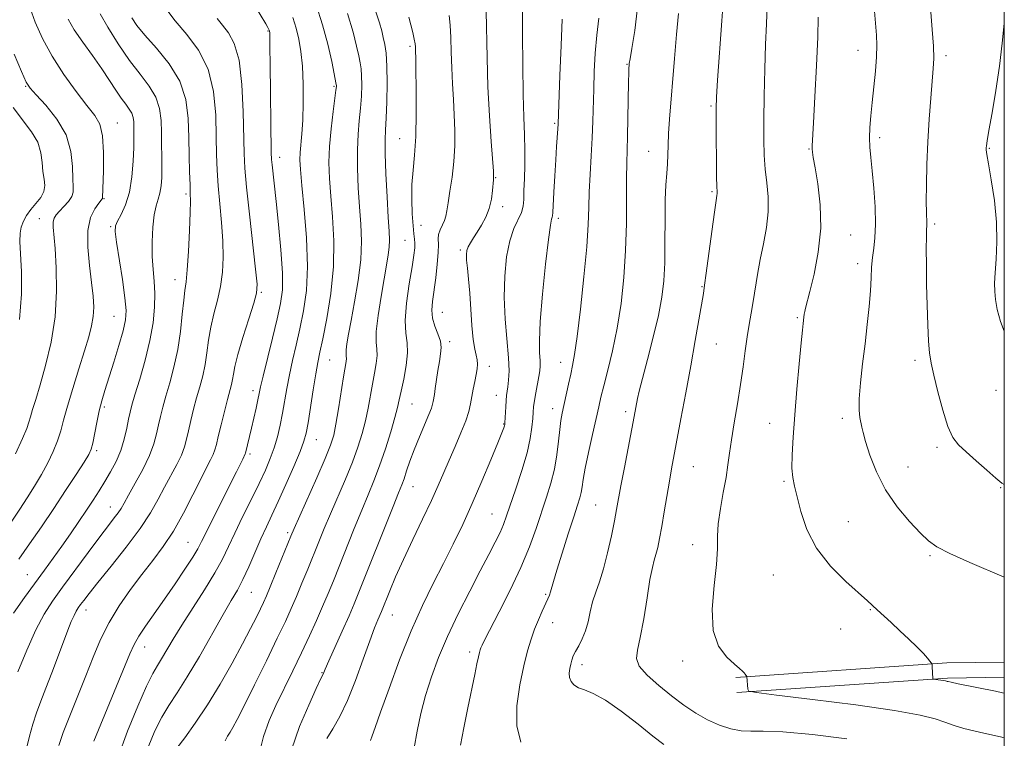
# Model space of a CAD drawing. Extents: x 2099800 to 2102700, y 287300 to 290200.
# Drawn here: x 2102239 to 2102500, y 288511 to 288701 of the extents above; entities that cross this region are included whole.
import ezdxf

# ---------------------------------------------------------------- set-up
doc = ezdxf.new("R2010")
doc.units = 0
doc.header["$MEASUREMENT"] = 0
for name, color, linetype, lineweight in [('BREAKLINE DTM HARD', 7, 'Continuous', 0), ('CONTOUR INDEX', 41, 'Continuous', 13), ('CONTOUR INTERMEDIATE', 44, 'Continuous', 0), ('GRID LINE', 7, 'Continuous', 0), ('SPOT ELEVATION DTM', 2, 'Continuous', 13)]:
    doc.layers.add(name, color=color, linetype=linetype, lineweight=lineweight)

msp = doc.modelspace()

# ---------------------------------------------------------------- linework, layer by layer
at = {"layer": 'BREAKLINE DTM HARD', "extrusion": (-0.03505325177378966, -0.08096515435931331, 0.9961003530366085), "elevation": -95906.19774834556, "flags": 128}
msp.add_lwpolyline([(1814800.937270677, 1095927.516488513), (1814787.03711109, 1095921.214596458), (1814737.169580697, 1095895.372305297)], dxfattribs=at)
at = {"layer": 'BREAKLINE DTM HARD', "extrusion": (-0.03503892302217988, -0.08224862923365504, 0.9959957012269834), "elevation": -96246.19154096625, "flags": 128}
msp.add_lwpolyline([(1821208.152500595, 1085215.549355659), (1821194.371466073, 1085209.397308561), (1821144.442257399, 1085183.894276952)], dxfattribs=at)
at = {"layer": 'CONTOUR INDEX', "flags": 128}
for points, elevation in [([(2102402.703, 288704.324), (2102401.973, 288698.214), (2102401.168, 288693.434), (2102400.687, 288690.661), (2102400.49, 288689.404), (2102400.434, 288688.879), (2102400.396, 288688.323), (2102400.35, 288687.06), (2102400.295, 288684.433), (2102400.145, 288674.907), (2102400.042, 288670.055), (2102399.816, 288663.032), (2102399.761, 288659.052), (2102399.767, 288653.589), (2102399.733, 288646.975), (2102399.53, 288639.824), (2102399.053, 288632.678), (2102398.296, 288625.765), (2102397.28, 288619.237), (2102396.055, 288613.264), (2102394.801, 288608.088), (2102393.729, 288603.969), (2102392.975, 288600.972), (2102392.373, 288598.377), (2102390.733, 288591.032), (2102389.697, 288586.332), (2102388.818, 288582.129), (2102388.272, 288579.15), (2102387.959, 288577.168), (2102387.708, 288575.719), (2102387.353, 288574.311), (2102386.745, 288572.361), (2102385.737, 288569.26), (2102384.27, 288564.7), (2102382.646, 288559.574), (2102381.252, 288555.076), (2102380.377, 288552.105), (2102379.611, 288549.35), (2102379.306, 288548.481), (2102378.884, 288547.484), (2102377.4, 288544.221), (2102376.39, 288541.916), (2102375.37, 288539.404), (2102374.433, 288536.78), (2102373.515, 288533.711), (2102372.512, 288529.754), (2102371.418, 288524.68), (2102370.624, 288519.095), (2102370.621, 288513.813), (2102371.718, 288509.5)], 1150), ([(2102260.073, 288702.639), (2102262.169, 288699.062), (2102264.896, 288694.648), (2102267.858, 288690.265), (2102270.681, 288686.578), (2102273.101, 288683.442), (2102274.875, 288680.509), (2102275.856, 288677.492), (2102276.25, 288674.366), (2102276.354, 288671.166), (2102276.414, 288667.944), (2102276.46, 288664.805), (2102276.473, 288661.869), (2102276.425, 288659.241), (2102276.273, 288656.96), (2102275.968, 288655.048), (2102275.492, 288653.438), (2102274.938, 288651.707), (2102274.432, 288649.342), (2102274.079, 288646.016), (2102273.91, 288642.128), (2102273.938, 288638.265), (2102274.147, 288634.854), (2102274.414, 288631.702), (2102274.588, 288628.457), (2102274.528, 288624.818), (2102274.132, 288620.677), (2102273.307, 288615.978), (2102272.035, 288610.799), (2102270.595, 288605.759), (2102269.34, 288601.613), (2102268.526, 288598.858), (2102268.034, 288596.955), (2102267.646, 288595.108), (2102267.169, 288592.7), (2102266.503, 288589.845), (2102265.569, 288586.835), (2102264.324, 288583.919), (2102262.87, 288581.159), (2102261.339, 288578.573), (2102259.825, 288576.14), (2102258.246, 288573.693), (2102256.474, 288571.024), (2102254.429, 288567.996), (2102252.198, 288564.743), (2102249.91, 288561.466), (2102247.651, 288558.298), (2102245.325, 288555.095), (2102239.987, 288547.799), (2102237.146, 288543.725)], 1120), ([(2102311.196, 288701.612), (2102312.09, 288698.799), (2102312.824, 288695.894), (2102313.388, 288692.633), (2102313.767, 288688.713), (2102313.954, 288683.999), (2102313.971, 288679.013), (2102313.847, 288674.445), (2102313.622, 288670.826), (2102313.174, 288665.873), (2102313.116, 288663.904), (2102313.253, 288661.306), (2102313.639, 288657.12), (2102314.265, 288650.766), (2102314.872, 288643.172), (2102315.139, 288635.646), (2102314.835, 288629.218), (2102314.089, 288623.813), (2102313.119, 288619.077), (2102312.117, 288614.713), (2102311.168, 288610.644), (2102310.333, 288606.844), (2102309.649, 288603.286), (2102308.483, 288596.682), (2102307.85, 288593.535), (2102307.121, 288590.484), (2102306.266, 288587.549), (2102305.241, 288584.691), (2102303.944, 288581.637), (2102302.263, 288578.055), (2102300.159, 288573.764), (2102297.898, 288569.194), (2102295.824, 288564.928), (2102294.143, 288561.347), (2102292.523, 288558.028), (2102290.494, 288554.347), (2102287.754, 288549.889), (2102281.759, 288540.533), (2102279.449, 288536.771), (2102276.372, 288531.572), (2102275.274, 288529.803), (2102274.077, 288527.702), (2102272.413, 288524.322), (2102270.057, 288519.021), (2102267.348, 288512.389), (2102264.771, 288505.319)], 1130), ([(2102352.721, 288702.186), (2102352.998, 288699.609), (2102353.152, 288696.294), (2102353.253, 288692.409), (2102353.38, 288688.255), (2102353.587, 288684.082), (2102353.834, 288679.936), (2102354.056, 288675.811), (2102354.187, 288671.7), (2102354.168, 288667.585), (2102353.936, 288663.449), (2102353.47, 288659.338), (2102352.9, 288655.564), (2102352.398, 288652.503), (2102352.076, 288650.4), (2102351.825, 288648.978), (2102351.478, 288647.827), (2102350.934, 288646.621), (2102350.342, 288645.363), (2102349.916, 288644.137), (2102349.799, 288642.947), (2102349.839, 288641.468), (2102349.813, 288639.292), (2102349.555, 288636.186), (2102349.131, 288632.602), (2102348.271, 288626.363), (2102348.103, 288624.049), (2102348.302, 288621.943), (2102348.932, 288619.827), (2102349.735, 288617.752), (2102350.369, 288615.836), (2102350.578, 288614.13), (2102350.439, 288612.423), (2102350.11, 288610.438), (2102349.73, 288608.015), (2102349.032, 288603.246), (2102348.78, 288601.661), (2102348.449, 288599.841), (2102348.305, 288599.123), (2102347.995, 288598.089), (2102347.328, 288596.354), (2102344.793, 288590.405), (2102343.414, 288587.034), (2102342.283, 288583.986), (2102341.403, 288581.401), (2102340.719, 288579.345), (2102340.121, 288577.698), (2102339.281, 288575.587), (2102337.816, 288571.953), (2102328.767, 288549.231), (2102327.497, 288546.159), (2102326.13, 288543.009), (2102324.321, 288538.953), (2102320.754, 288531.015), (2102319.807, 288528.873), (2102319.243, 288527.547), (2102318.601, 288526.202), (2102317.442, 288523.73), (2102315.432, 288519.322), (2102313.035, 288513.588), (2102310.873, 288507.411)], 1140), ([(2102465.551, 288703.294), (2102466.048, 288696.992), (2102466.158, 288694.299), (2102466.089, 288691.231), (2102465.807, 288687.428), (2102465.388, 288683.222), (2102464.943, 288679.121), (2102464.566, 288675.528), (2102464.311, 288672.435), (2102464.22, 288669.73), (2102464.32, 288667.233), (2102464.58, 288664.491), (2102464.953, 288660.982), (2102465.378, 288656.413), (2102465.729, 288651.404), (2102465.862, 288646.803), (2102465.69, 288643.239), (2102465.34, 288640.466), (2102464.994, 288638.016), (2102464.785, 288635.467), (2102464.645, 288632.572), (2102464.455, 288629.126), (2102464.123, 288624.988), (2102463.65, 288620.263), (2102463.064, 288615.118), (2102462.412, 288609.784), (2102461.831, 288604.74), (2102461.475, 288600.531), (2102461.451, 288597.547), (2102461.653, 288595.563), (2102462.161, 288593.05), (2102462.51, 288591.578), (2102463.168, 288589.22), (2102464.318, 288585.603), (2102466.066, 288581.124), (2102468.502, 288576.37), (2102471.599, 288571.879), (2102474.878, 288567.971), (2102477.744, 288564.918), (2102479.884, 288562.838), (2102482.114, 288561.243), (2102485.534, 288559.495), (2102490.821, 288557.151), (2102500, 288553.259)], 1160)]:
    msp.add_lwpolyline(points, dxfattribs=dict(at, elevation=elevation))
at = {"layer": 'CONTOUR INTERMEDIATE', "flags": 128}
for points, elevation in [([(2102425.574, 288708.299), (2102425.075, 288700.739), (2102423.925, 288684.986), (2102423.62, 288680.494), (2102423.509, 288677.577), (2102423.509, 288674.374), (2102423.549, 288669.579), (2102423.607, 288664.115), (2102423.672, 288659.458), (2102423.734, 288656.711), (2102423.776, 288655.479), (2102423.78, 288654.992), (2102423.718, 288654.472), (2102423.516, 288653.101), (2102423.089, 288650.054), (2102422.399, 288644.92), (2102420.921, 288633.806), (2102420.481, 288630.632), (2102420.143, 288628.479), (2102417.992, 288616), (2102416.807, 288609.312), (2102415.497, 288602.123), (2102414.21, 288595.197), (2102411.715, 288581.914), (2102411.147, 288578.69), (2102409.792, 288570.572), (2102409.121, 288566.64), (2102408.542, 288563.482), (2102408.039, 288561.065), (2102407.578, 288559.231), (2102407.12, 288557.709), (2102406.61, 288555.786), (2102405.987, 288552.635), (2102405.21, 288547.789), (2102404.331, 288542.224), (2102403.424, 288537.273), (2102402.63, 288533.906), (2102402.374, 288531.64), (2102403.147, 288529.627), (2102405.263, 288527.212), (2102408.316, 288524.498), (2102411.719, 288521.783), (2102415.001, 288519.318), (2102418.149, 288517.174), (2102421.264, 288515.38), (2102424.404, 288513.967), (2102427.44, 288512.975), (2102430.2, 288512.45), (2102432.74, 288512.367), (2102436.022, 288512.421), (2102441.237, 288512.239), (2102449.073, 288511.535), (2102458.218, 288510.373)], 1154), ([(2102480.154, 288707.782), (2102480.902, 288698.445), (2102481.19, 288694.018), (2102481.266, 288690.792), (2102481.144, 288688.074), (2102480.477, 288680.283), (2102480.058, 288674.713), (2102479.693, 288668.66), (2102479.449, 288662.661), (2102479.321, 288657.228), (2102479.286, 288652.865), (2102479.319, 288649.927), (2102479.421, 288647.125), (2102479.414, 288646.398), (2102479.373, 288645.395), (2102479.327, 288643.505), (2102479.302, 288640.281), (2102479.313, 288635.929), (2102479.375, 288630.821), (2102479.499, 288625.368), (2102479.674, 288620.156), (2102479.886, 288615.808), (2102480.146, 288612.677), (2102480.564, 288610.018), (2102481.276, 288606.812), (2102482.36, 288602.39), (2102483.684, 288597.49), (2102485.059, 288593.204), (2102486.38, 288590.305), (2102487.878, 288588.312), (2102489.869, 288586.429), (2102492.512, 288584.082), (2102495.344, 288581.596), (2102497.746, 288579.52), (2102499.379, 288578.2), (2102500, 288577.811)], 1162), ([(2102241.485, 288704.127), (2102242.832, 288700.417), (2102244.782, 288696.087), (2102247.356, 288691.368), (2102250.484, 288686.533), (2102253.739, 288682.026), (2102256.603, 288678.332), (2102258.671, 288675.688), (2102259.984, 288673.333), (2102260.694, 288670.258), (2102260.959, 288665.833), (2102260.949, 288660.959), (2102260.745, 288653.787), (2102260.723, 288653.619), (2102260.649, 288653.518), (2102259.74, 288652.38), (2102258.676, 288650.902), (2102257.543, 288648.564), (2102256.805, 288645.19), (2102256.786, 288640.761), (2102257.256, 288635.893), (2102257.845, 288631.356), (2102258.243, 288627.734), (2102258.381, 288624.855), (2102258.252, 288622.36), (2102257.84, 288619.876), (2102257.096, 288616.986), (2102255.963, 288613.257), (2102254.448, 288608.474), (2102252.816, 288603.285), (2102251.392, 288598.551), (2102250.401, 288594.9), (2102249.64, 288592.027), (2102248.806, 288589.388), (2102247.655, 288586.552), (2102246.204, 288583.525), (2102244.53, 288580.424), (2102242.705, 288577.341), (2102240.77, 288574.28), (2102238.757, 288571.221), (2102236.641, 288568.094)], 1116), ([(2102277.508, 288704.053), (2102280.025, 288700.79), (2102283.108, 288697.143), (2102286.226, 288692.933), (2102288.734, 288687.905), (2102290.163, 288681.977), (2102290.752, 288675.754), (2102290.915, 288670.014), (2102291.01, 288665.296), (2102291.161, 288661.176), (2102291.435, 288656.993), (2102291.862, 288652.269), (2102292.325, 288647.26), (2102292.67, 288642.404), (2102292.766, 288638.036), (2102292.567, 288634.074), (2102292.05, 288630.329), (2102291.232, 288626.649), (2102290.293, 288623.026), (2102289.453, 288619.485), (2102288.868, 288616.052), (2102288.426, 288612.753), (2102287.951, 288609.617), (2102287.309, 288606.645), (2102286.534, 288603.743), (2102285.703, 288600.794), (2102284.886, 288597.737), (2102284.139, 288594.747), (2102283.511, 288592.059), (2102283.008, 288589.812), (2102282.456, 288587.771), (2102281.638, 288585.607), (2102280.404, 288583.067), (2102277.208, 288577.121), (2102275.513, 288573.896), (2102273.48, 288570.312), (2102270.711, 288566.096), (2102267.013, 288561.156), (2102263.005, 288556.13), (2102259.509, 288551.84), (2102257.149, 288548.897), (2102255.739, 288547.076), (2102254.895, 288545.939), (2102254.278, 288545.081), (2102253.735, 288544.214), (2102253.159, 288543.081), (2102252.45, 288541.446), (2102251.537, 288539.151), (2102250.354, 288536.059), (2102247.268, 288527.876), (2102245.711, 288523.801), (2102244.364, 288520.339), (2102243.219, 288517.286), (2102242.231, 288514.285), (2102241.345, 288511.036), (2102240.477, 288507.462)], 1124), ([(2102301.035, 288704.921), (2102304.078, 288699.917), (2102304.61, 288699.014), (2102304.809, 288698.639), (2102304.978, 288698.253), (2102305.023, 288698.114), (2102305.058, 288697.954), (2102305.085, 288697.644), (2102305.101, 288697.037), (2102305.129, 288693.559), (2102305.176, 288689.316), (2102305.517, 288665.877), (2102305.583, 288663.982), (2102305.702, 288662.583), (2102306.776, 288652.869), (2102307.432, 288646.72), (2102308.064, 288639.999), (2102308.458, 288633.961), (2102308.437, 288629.464), (2102307.977, 288625.765), (2102307.09, 288621.721), (2102305.838, 288616.576), (2102303.361, 288606.548), (2102302.68, 288603.671), (2102302.293, 288601.897), (2102301.954, 288600.268), (2102301.471, 288598.054), (2102300.88, 288595.425), (2102300.268, 288592.773), (2102298.654, 288586.082), (2102298.589, 288585.898), (2102297.913, 288584.544), (2102296.268, 288581.19), (2102294.71, 288578.061), (2102288.299, 288565.291), (2102287.009, 288562.679), (2102285.993, 288560.753), (2102284.667, 288558.55), (2102282.602, 288555.357), (2102279.991, 288551.453), (2102277.183, 288547.364), (2102272.157, 288540.235), (2102270.337, 288537.547), (2102269.094, 288535.419), (2102267.948, 288532.912), (2102258.415, 288509.714)], 1128), ([(2102317.44, 288704.964), (2102319.111, 288699.714), (2102320.486, 288694.539), (2102321.526, 288689.967), (2102322.759, 288683.874), (2102322.79, 288683.618), (2102322.778, 288683.301), (2102322.674, 288682.368), (2102322.397, 288680.27), (2102321.911, 288676.681), (2102321.362, 288672.155), (2102320.94, 288667.466), (2102320.796, 288663.172), (2102320.922, 288658.957), (2102321.271, 288654.29), (2102321.751, 288648.76), (2102322.098, 288642.455), (2102322.008, 288635.582), (2102321.289, 288628.454), (2102320.208, 288621.795), (2102319.149, 288616.433), (2102318.396, 288612.851), (2102317.848, 288610.163), (2102317.305, 288607.141), (2102316.627, 288602.941), (2102315.257, 288594.188), (2102314.771, 288591.436), (2102314.18, 288589.263), (2102313.148, 288586.558), (2102311.461, 288582.551), (2102309.402, 288577.827), (2102307.374, 288573.309), (2102305.68, 288569.667), (2102304.211, 288566.561), (2102302.756, 288563.395), (2102299.511, 288555.978), (2102297.942, 288552.571), (2102296.506, 288549.812), (2102294.9, 288547.033), (2102292.736, 288543.327), (2102286.415, 288532.227), (2102283.191, 288526.76), (2102280.525, 288522.555), (2102278.341, 288519.227), (2102276.437, 288516.089), (2102274.637, 288512.513), (2102272.867, 288508.113)], 1132), ([(2102372.152, 288703.96), (2102372.155, 288697.125), (2102372.205, 288688.987), (2102372.325, 288681.243), (2102372.518, 288675.184), (2102372.713, 288670.494), (2102372.82, 288666.455), (2102372.78, 288662.523), (2102372.656, 288658.845), (2102372.541, 288655.739), (2102372.479, 288653.41), (2102372.322, 288651.6), (2102371.872, 288649.936), (2102369.901, 288645.648), (2102368.81, 288642.411), (2102367.957, 288638.145), (2102367.436, 288633.053), (2102367.312, 288627.439), (2102367.595, 288621.64), (2102368.466, 288611.436), (2102368.581, 288607.924), (2102368.476, 288605.451), (2102368.28, 288603.736), (2102367.945, 288601.384), (2102367.815, 288600.085), (2102367.701, 288598.383), (2102367.492, 288594.15), (2102367.445, 288593.676), (2102367.366, 288593.348), (2102367.187, 288592.821), (2102366.685, 288591.52), (2102365.6, 288588.811), (2102363.768, 288584.316), (2102361.408, 288578.662), (2102358.834, 288572.728), (2102356.293, 288567.204), (2102353.769, 288562.015), (2102351.177, 288556.894), (2102348.449, 288551.564), (2102345.584, 288545.702), (2102342.596, 288538.976), (2102339.553, 288531.317), (2102336.745, 288523.717), (2102334.511, 288517.433), (2102333.088, 288513.384), (2102332.289, 288511.143), (2102331.821, 288509.948)], 1144), ([(2102437.111, 288704.794), (2102436.915, 288699.991), (2102436.678, 288694.515), (2102436.474, 288687.905), (2102436.323, 288680.865), (2102436.231, 288674.395), (2102436.209, 288669.235), (2102436.303, 288665.102), (2102436.561, 288661.453), (2102436.981, 288657.825), (2102437.344, 288654.069), (2102437.378, 288650.114), (2102436.9, 288645.93), (2102436.091, 288641.648), (2102435.223, 288637.439), (2102434.507, 288633.451), (2102433.397, 288626.345), (2102432.862, 288623.24), (2102432.32, 288620.196), (2102431.792, 288616.93), (2102431.28, 288613.206), (2102430.723, 288608.985), (2102430.045, 288604.278), (2102429.208, 288599.181), (2102428.336, 288594.138), (2102427.594, 288589.676), (2102427.085, 288586.126), (2102426.673, 288583.021), (2102426.161, 288579.696), (2102425.428, 288575.696), (2102424.657, 288571.404), (2102424.105, 288567.415), (2102423.929, 288564.077), (2102423.888, 288560.756), (2102423.638, 288556.571), (2102423.007, 288550.979), (2102422.488, 288544.784), (2102422.746, 288539.125), (2102424.206, 288534.898), (2102426.343, 288532.015), (2102428.394, 288530.143), (2102429.765, 288528.97), (2102430.539, 288528.267), (2102430.968, 288527.828), (2102431.263, 288527.48), (2102431.704, 288526.856), (2102431.929, 288523.5), (2102432.239, 288523.023), (2102434.211, 288522.627), (2102439.534, 288521.97), (2102449.099, 288520.819), (2102460.593, 288519.365), (2102470.903, 288517.904), (2102477.68, 288516.67), (2102481.634, 288515.646), (2102484.237, 288514.751), (2102486.711, 288513.918), (2102489.278, 288513.145), (2102491.909, 288512.442), (2102494.54, 288511.821), (2102498.953, 288510.871), (2102500, 288510.627)], 1156), ([(2102268.537, 288701.522), (2102269.859, 288699.555), (2102271.988, 288696.984), (2102275.072, 288693.551), (2102278.449, 288689.397), (2102281.254, 288684.764), (2102282.847, 288679.872), (2102283.485, 288674.86), (2102283.651, 288669.845), (2102283.745, 288664.996), (2102283.843, 288660.677), (2102283.94, 288657.304), (2102284.023, 288655.028), (2102284.056, 288652.946), (2102283.996, 288649.888), (2102283.814, 288645.117), (2102283.542, 288639.606), (2102283.228, 288634.759), (2102282.911, 288631.551), (2102282.591, 288629.244), (2102282.259, 288626.674), (2102281.891, 288622.966), (2102281.4, 288618.404), (2102280.683, 288613.563), (2102279.688, 288608.949), (2102278.567, 288604.78), (2102277.521, 288601.204), (2102276.706, 288598.298), (2102276.087, 288595.851), (2102275.579, 288593.583), (2102275.072, 288591.228), (2102274.349, 288588.583), (2102273.163, 288585.462), (2102271.389, 288581.813), (2102269.383, 288578.118), (2102267.619, 288574.996), (2102266.438, 288572.882), (2102265.638, 288571.482), (2102264.881, 288570.321), (2102263.849, 288568.941), (2102262.303, 288566.945), (2102260.02, 288563.951), (2102256.912, 288559.777), (2102250.144, 288550.568), (2102247.487, 288546.888), (2102245.242, 288543.407), (2102243.039, 288539.246), (2102240.633, 288533.869), (2102238.287, 288528.124)], 1122), ([(2102291.178, 288701.41), (2102292.561, 288699.567), (2102294.137, 288697.569), (2102295.693, 288694.744), (2102296.948, 288690.305), (2102297.697, 288683.862), (2102298.046, 288676.621), (2102298.275, 288665.595), (2102298.479, 288661.674), (2102298.93, 288656.682), (2102299.7, 288649.51), (2102301.344, 288634.92), (2102301.718, 288630.956), (2102301.592, 288628.541), (2102300.872, 288625.898), (2102299.553, 288621.748), (2102297.995, 288616.808), (2102296.648, 288612.296), (2102295.845, 288609.138), (2102295.452, 288607.103), (2102295.219, 288605.67), (2102294.93, 288604.341), (2102293.884, 288600.384), (2102293.066, 288597.176), (2102292.192, 288593.643), (2102291.444, 288590.535), (2102290.943, 288588.396), (2102290.563, 288586.96), (2102290.114, 288585.753), (2102289.418, 288584.321), (2102288.351, 288582.276), (2102286.798, 288579.246), (2102284.699, 288575.043), (2102282.208, 288570.209), (2102279.531, 288565.471), (2102276.826, 288561.363), (2102274.068, 288557.664), (2102271.182, 288553.961), (2102268.148, 288549.934), (2102265.158, 288545.629), (2102262.459, 288541.185), (2102260.212, 288536.69), (2102258.236, 288532.031), (2102256.264, 288527.047), (2102252.041, 288516.485), (2102250.323, 288511.999), (2102249.172, 288508.597)], 1126), ([(2102325.717, 288702.7), (2102327.217, 288697.74), (2102328.143, 288694.07), (2102328.711, 288691.449), (2102329.099, 288689.586), (2102329.353, 288688.009), (2102329.485, 288686.197), (2102329.502, 288683.757), (2102329.403, 288680.805), (2102329.184, 288677.588), (2102328.861, 288674.265), (2102328.538, 288670.66), (2102328.343, 288666.514), (2102328.368, 288661.686), (2102328.578, 288656.514), (2102328.903, 288651.459), (2102329.25, 288646.824), (2102329.436, 288642.293), (2102329.253, 288637.393), (2102328.578, 288631.859), (2102327.62, 288626.244), (2102326.677, 288621.307), (2102325.988, 288617.634), (2102325.567, 288615.123), (2102325.373, 288613.502), (2102325.355, 288612.498), (2102325.415, 288611.837), (2102325.447, 288611.246), (2102325.355, 288610.421), (2102324.667, 288606.315), (2102323.337, 288597.84), (2102322.663, 288593.786), (2102322.062, 288590.854), (2102321.237, 288588.229), (2102319.807, 288584.728), (2102317.568, 288579.61), (2102311.544, 288566.092), (2102310.714, 288564.143), (2102306.731, 288554.345), (2102305.24, 288550.706), (2102304.207, 288548.237), (2102303.449, 288546.524), (2102302.662, 288544.865), (2102301.574, 288542.645), (2102300.028, 288539.6), (2102297.896, 288535.551), (2102295.122, 288530.459), (2102291.917, 288524.837), (2102288.565, 288519.339), (2102285.349, 288514.534), (2102282.552, 288510.656), (2102280.461, 288507.857)], 1134), ([(2102333.283, 288703.166), (2102334.232, 288700.195), (2102334.796, 288698.081), (2102335.193, 288696.347), (2102335.589, 288694.519), (2102335.947, 288692.145), (2102336.18, 288688.777), (2102336.227, 288684.212), (2102336.133, 288679.243), (2102335.97, 288674.905), (2102335.81, 288671.848), (2102335.715, 288669.166), (2102335.746, 288665.562), (2102335.941, 288660.2), (2102336.234, 288654.071), (2102336.534, 288648.629), (2102336.761, 288644.945), (2102336.866, 288642.585), (2102336.806, 288640.739), (2102336.549, 288638.676), (2102336.09, 288635.984), (2102335.433, 288632.332), (2102334.618, 288627.614), (2102333.847, 288622.615), (2102333.361, 288618.343), (2102333.309, 288615.512), (2102333.479, 288613.649), (2102333.568, 288611.983), (2102333.346, 288609.893), (2102332.881, 288607.344), (2102332.317, 288604.449), (2102331.173, 288598.031), (2102330.487, 288594.684), (2102329.625, 288591.307), (2102328.501, 288587.73), (2102327.023, 288583.735), (2102325.159, 288579.21), (2102321.179, 288570.023), (2102319.534, 288566.122), (2102318.09, 288562.582), (2102315.18, 288555.352), (2102313.647, 288551.602), (2102312.182, 288548.094), (2102310.809, 288544.927), (2102309.239, 288541.495), (2102307.102, 288537.019), (2102304.207, 288531.074), (2102301.048, 288524.659), (2102298.298, 288519.128), (2102296.453, 288515.494), (2102295.327, 288513.394), (2102294.561, 288512.12), (2102293.872, 288511.039), (2102293.285, 288509.801)], 1136), ([(2102342.013, 288701.736), (2102342.533, 288699.715), (2102343.037, 288697.646), (2102343.432, 288695.871), (2102343.65, 288694.643), (2102343.736, 288693.843), (2102343.791, 288692.577), (2102343.836, 288691.07), (2102343.898, 288687.908), (2102343.965, 288682.627), (2102343.969, 288676.222), (2102343.827, 288670.052), (2102343.498, 288665.135), (2102343.108, 288661.139), (2102342.822, 288657.389), (2102342.764, 288653.416), (2102342.89, 288649.566), (2102343.109, 288646.387), (2102343.342, 288644.261), (2102343.532, 288642.893), (2102343.63, 288641.817), (2102343.586, 288640.565), (2102343.347, 288638.638), (2102342.859, 288635.533), (2102342.129, 288631.011), (2102341.412, 288625.901), (2102341.028, 288621.297), (2102341.169, 288617.968), (2102341.532, 288615.391), (2102341.689, 288612.721), (2102341.336, 288609.366), (2102340.659, 288605.758), (2102339.967, 288602.583), (2102339.474, 288600.271), (2102339.009, 288598.223), (2102338.31, 288595.582), (2102337.189, 288591.76), (2102335.766, 288587.232), (2102334.239, 288582.741), (2102332.749, 288578.81), (2102331.214, 288575.084), (2102329.498, 288570.988), (2102327.524, 288566.152), (2102321.972, 288552.289), (2102320.563, 288548.86), (2102319.125, 288545.482), (2102317.484, 288541.764), (2102315.61, 288537.646), (2102313.505, 288533.156), (2102311.208, 288528.372), (2102306.737, 288519.156), (2102304.92, 288515.206), (2102303.406, 288511.013), (2102302.123, 288505.634)], 1138), ([(2102362.564, 288703.347), (2102362.77, 288690.975), (2102362.997, 288683.25), (2102363.384, 288675.587), (2102363.833, 288668.802), (2102364.427, 288660.865), (2102364.502, 288659.691), (2102364.502, 288659.355), (2102364.429, 288658.591), (2102364.209, 288655.737), (2102363.911, 288653.459), (2102363.337, 288651.018), (2102362.422, 288648.698), (2102361.298, 288646.591), (2102360.152, 288644.741), (2102359.142, 288643.178), (2102358.326, 288641.878), (2102357.737, 288640.798), (2102357.394, 288639.856), (2102357.275, 288638.792), (2102357.342, 288637.302), (2102357.555, 288635.132), (2102357.853, 288632.224), (2102358.171, 288628.567), (2102358.751, 288619.926), (2102359.085, 288616.233), (2102359.485, 288613.705), (2102359.872, 288612.078), (2102360.142, 288610.895), (2102360.215, 288609.755), (2102360.106, 288608.482), (2102359.853, 288606.96), (2102359.501, 288605.122), (2102359.104, 288603.104), (2102358.721, 288601.096), (2102358.37, 288599.199), (2102357.891, 288597.164), (2102357.084, 288594.655), (2102355.823, 288591.46), (2102354.284, 288587.863), (2102352.72, 288584.275), (2102351.294, 288580.952), (2102349.809, 288577.541), (2102347.979, 288573.536), (2102345.629, 288568.617), (2102343.025, 288563.214), (2102340.545, 288557.94), (2102338.501, 288553.329), (2102336.94, 288549.592), (2102334.731, 288544.1), (2102333.771, 288541.89), (2102332.918, 288539.778), (2102331.651, 288536.374), (2102329.905, 288531.462), (2102327.845, 288525.822), (2102325.694, 288520.484), (2102323.649, 288516.25), (2102321.816, 288513.024), (2102320.274, 288510.486)], 1142), ([(2102392.377, 288701.46), (2102391.852, 288696.968), (2102391.464, 288692.181), (2102391.218, 288687.323), (2102391.068, 288682.654), (2102390.855, 288674.143), (2102390.682, 288669.744), (2102390.415, 288664.936), (2102390.118, 288660.012), (2102389.883, 288655.388), (2102389.753, 288651.234), (2102389.587, 288646.728), (2102389.197, 288640.801), (2102388.466, 288632.875), (2102387.55, 288624.323), (2102386.672, 288617.009), (2102385.999, 288612.277), (2102385.465, 288609.389), (2102384.946, 288607.088), (2102384.351, 288604.402), (2102382.713, 288596.71), (2102382.352, 288594.744), (2102382.032, 288592.407), (2102381.697, 288589.317), (2102381.256, 288585.687), (2102380.613, 288581.88), (2102379.694, 288578.165), (2102378.544, 288574.434), (2102375.774, 288566.137), (2102374.019, 288561.272), (2102371.76, 288555.795), (2102368.927, 288549.783), (2102365.995, 288543.996), (2102362.114, 288536.558), (2102361.418, 288535.162), (2102361.128, 288534.5), (2102360.935, 288533.967), (2102360.731, 288533.241), (2102360.456, 288532.073), (2102360.054, 288530.22), (2102359.476, 288527.464), (2102357.659, 288518.596), (2102356.593, 288513.294), (2102355.699, 288508.704)], 1148), ([(2102413.54, 288702.719), (2102413.001, 288697.093), (2102412.472, 288690.802), (2102411.172, 288674.683), (2102410.922, 288670.912), (2102410.792, 288667.827), (2102410.716, 288665.207), (2102410.61, 288662.798), (2102410.417, 288660.311), (2102410.195, 288657.304), (2102410.031, 288653.298), (2102409.979, 288648.04), (2102409.969, 288642.178), (2102409.898, 288636.584), (2102409.661, 288631.854), (2102409.139, 288627.469), (2102408.207, 288622.63), (2102406.826, 288616.853), (2102405.288, 288610.91), (2102403.966, 288605.885), (2102403.138, 288602.569), (2102402.7, 288600.577), (2102401.815, 288595.83), (2102399.206, 288582.293), (2102398.275, 288577.406), (2102397.129, 288571.199), (2102396.553, 288568.201), (2102395.738, 288564.207), (2102394.734, 288559.692), (2102393.645, 288555.432), (2102392.572, 288552.005), (2102391.587, 288549.212), (2102390.762, 288546.657), (2102390.127, 288544.037), (2102389.557, 288541.426), (2102388.89, 288538.989), (2102388.021, 288536.862), (2102387.075, 288535.059), (2102386.237, 288533.562), (2102385.644, 288532.334), (2102385.247, 288531.255), (2102384.949, 288530.185), (2102384.691, 288529.022), (2102384.548, 288527.811), (2102384.632, 288526.636), (2102385.041, 288525.571), (2102385.82, 288524.657), (2102386.997, 288523.929), (2102388.639, 288523.323), (2102390.948, 288522.4), (2102394.161, 288520.624), (2102398.337, 288517.689), (2102402.814, 288514.218), (2102406.753, 288511.066), (2102409.63, 288508.856)], 1152), ([(2102450.613, 288701.696), (2102450.517, 288696.43), (2102450.201, 288688.894), (2102449.769, 288680.626), (2102449.371, 288673.672), (2102449.016, 288667.627), (2102449.008, 288666.782), (2102449.082, 288665.96), (2102449.31, 288664.493), (2102449.785, 288661.811), (2102450.515, 288657.527), (2102451.16, 288651.995), (2102451.292, 288645.756), (2102450.636, 288639.375), (2102449.515, 288633.537), (2102448.402, 288628.954), (2102447.273, 288624.577), (2102447.071, 288623.702), (2102446.94, 288622.938), (2102446.839, 288622.174), (2102446.641, 288620.488), (2102446.453, 288618.743), (2102446.118, 288615.351), (2102445.597, 288609.829), (2102444.983, 288603.054), (2102444.4, 288596.239), (2102443.957, 288590.394), (2102443.702, 288585.711), (2102443.665, 288582.174), (2102443.873, 288579.633), (2102444.324, 288577.388), (2102445.987, 288570.665), (2102447.574, 288565.91), (2102450.152, 288560.898), (2102453.877, 288556.152), (2102457.986, 288552.049), (2102463.682, 288546.978), (2102466.229, 288544.596), (2102469.996, 288541.167), (2102472.315, 288539.034), (2102474.659, 288536.821), (2102476.803, 288534.736), (2102478.519, 288532.996), (2102479.643, 288531.763), (2102480.281, 288530.979), (2102480.602, 288530.527), (2102480.757, 288530.276), (2102480.821, 288530.031), (2102480.847, 288529.583), (2102480.995, 288526.25), (2102481.018, 288526.215), (2102481.164, 288526.185), (2102483.118, 288525.944), (2102483.882, 288525.835), (2102484.384, 288525.744), (2102484.677, 288525.668), (2102484.869, 288525.602), (2102485.139, 288525.523), (2102485.932, 288525.345), (2102487.764, 288524.966), (2102497.654, 288522.972), (2102499.508, 288522.587), (2102500, 288522.471)], 1158), ([(2102251.613, 288701.163), (2102253.229, 288698.411), (2102255.476, 288695.122), (2102258.044, 288691.547), (2102260.527, 288688.053), (2102262.601, 288684.952), (2102264.285, 288682.331), (2102265.682, 288680.223), (2102266.87, 288678.622), (2102267.825, 288677.365), (2102268.497, 288676.253), (2102268.865, 288675.122), (2102269.012, 288673.95), (2102269.052, 288672.75), (2102269.071, 288671.464), (2102269.066, 288669.748), (2102269.01, 288667.185), (2102268.861, 288663.544), (2102268.514, 288659.345), (2102267.849, 288655.292), (2102266.818, 288651.964), (2102265.663, 288649.432), (2102264.695, 288647.64), (2102264.17, 288646.382), (2102264.107, 288644.852), (2102264.464, 288642.095), (2102265.985, 288632.165), (2102266.661, 288627.329), (2102266.969, 288623.982), (2102266.828, 288621.437), (2102266.193, 288618.595), (2102265.076, 288614.682), (2102263.715, 288610.214), (2102261.365, 288602.733), (2102260.558, 288600.013), (2102259.87, 288597.32), (2102259.215, 288594.286), (2102258.12, 288588.787), (2102257.704, 288587.156), (2102257.064, 288585.753), (2102255.822, 288583.727), (2102253.716, 288580.452), (2102250.935, 288576.188), (2102247.779, 288571.416), (2102244.531, 288566.587), (2102241.394, 288562.028), (2102238.554, 288558.034)], 1118), ([(2102382.696, 288701.176), (2102382.405, 288694.253), (2102382.098, 288686.268), (2102381.624, 288673.482), (2102381.544, 288672.116), (2102381.222, 288667.463), (2102380.989, 288663.902), (2102380.728, 288659.635), (2102380.479, 288655.358), (2102380.186, 288649.914), (2102380.125, 288649.018), (2102380.045, 288648.656), (2102379.882, 288648.171), (2102379.566, 288646.567), (2102379.027, 288642.765), (2102378.249, 288636.189), (2102377.433, 288628.291), (2102376.836, 288621.027), (2102376.637, 288615.915), (2102376.71, 288612.705), (2102376.85, 288610.705), (2102376.886, 288609.276), (2102376.78, 288607.981), (2102376.527, 288606.436), (2102375.71, 288602.117), (2102375.343, 288600.035), (2102375.117, 288598.416), (2102374.984, 288596.981), (2102374.866, 288595.312), (2102374.667, 288593.044), (2102374.227, 288590.026), (2102373.366, 288586.157), (2102372, 288581.489), (2102370.408, 288576.662), (2102367.923, 288569.461), (2102367.102, 288567.228), (2102366.199, 288565.119), (2102364.95, 288562.555), (2102363.234, 288559.236), (2102360.966, 288554.931), (2102358.143, 288549.548), (2102355.093, 288543.548), (2102352.225, 288537.528), (2102349.861, 288531.959), (2102347.977, 288526.797), (2102346.464, 288521.867), (2102345.226, 288517.042), (2102344.222, 288512.373), (2102343.427, 288507.958)], 1146), ([(2102500, 288700.3), (2102499.982, 288700.082), (2102499.462, 288694.84), (2102498.713, 288688.735), (2102497.747, 288682.299), (2102496.746, 288676.324), (2102495.929, 288671.664), (2102495.462, 288668.916), (2102495.269, 288667.622), (2102495.22, 288667.066), (2102495.224, 288666.536), (2102495.371, 288665.349), (2102495.791, 288662.827), (2102496.539, 288658.55), (2102497.365, 288653.12), (2102497.943, 288647.393), (2102498.044, 288642.112), (2102497.824, 288637.561), (2102497.539, 288633.904), (2102497.4, 288631.194), (2102497.442, 288629.015), (2102497.661, 288626.836), (2102498.093, 288624.215), (2102498.946, 288621.054), (2102500, 288618.494)], 1164), ([(2102237.286, 288691.885), (2102239.24, 288687.276), (2102240.484, 288684.53), (2102241.524, 288682.89), (2102243.093, 288681.155), (2102245.656, 288678.391), (2102248.602, 288674.712), (2102251.053, 288670.496), (2102252.359, 288666.136), (2102252.797, 288662.095), (2102252.876, 288658.85), (2102252.976, 288656.714), (2102252.964, 288655.334), (2102252.582, 288654.192), (2102251.668, 288652.891), (2102250.458, 288651.515), (2102249.287, 288650.269), (2102248.427, 288649.287), (2102247.899, 288648.412), (2102247.658, 288647.418), (2102247.66, 288646.038), (2102248.142, 288640.352), (2102248.459, 288635.285), (2102248.553, 288629.066), (2102248.147, 288622.304), (2102247.077, 288615.586), (2102245.618, 288609.402), (2102244.158, 288604.219), (2102243.007, 288600.373), (2102242.18, 288597.671), (2102241.616, 288595.788), (2102241.201, 288594.331), (2102240.617, 288592.641), (2102239.492, 288589.989), (2102237.607, 288585.948)], 1114), ([(2102236.976, 288677.739), (2102241.88, 288671.313), (2102243.526, 288668.542), (2102244.385, 288665.79), (2102244.723, 288663.15), (2102244.911, 288660.786), (2102245.206, 288658.806), (2102245.403, 288657.102), (2102245.181, 288655.512), (2102244.328, 288653.906), (2102243.067, 288652.285), (2102241.726, 288650.685), (2102240.585, 288649.129), (2102239.715, 288647.602), (2102239.136, 288646.078), (2102238.856, 288644.446), (2102238.821, 288642.257), (2102239.186, 288634.228), (2102239.199, 288628.273), (2102238.689, 288621.528)], 1112)]:
    msp.add_lwpolyline(points, dxfattribs=dict(at, elevation=elevation))
at = {"layer": 'GRID LINE', "flags": 128}
msp.add_lwpolyline([(2100000, 287500), (2102500, 287500), (2102500, 290000), (2100000, 290000), (2100000, 287500)], dxfattribs=at)
at = {"layer": 'SPOT ELEVATION DTM'}
for p in [(2102304.67, 288698.08, 1127.9), (2102342.32, 288694.01, 1137.7), (2102461.17, 288692.91, 1159.3), (2102484.57, 288691.52, 1162.4), (2102399.87, 288689.24, 1149.9), (2102240.36, 288683.43, 1113.9), (2102322.12, 288683.36, 1131.8), (2102422.2, 288678.15, 1153.8), (2102264.67, 288673.7, 1116.8), (2102380.72, 288673.57, 1145.8), (2102339.59, 288669.53, 1137.1), (2102466.91, 288669.8, 1160.4), (2102405.61, 288666.14, 1151.2), (2102448.17, 288666.77, 1157.9), (2102495.99, 288666.96, 1164.1), (2102307.71, 288664.56, 1128.6), (2102365.03, 288659.15, 1142.1), (2102282.87, 288654.84, 1121.7), (2102422.42, 288655.48, 1153.8), (2102261.13, 288653.59, 1116.1), (2102366.94, 288651.45, 1142.5), (2102244, 288648.31, 1113.2), (2102345.24, 288646.53, 1138.9), (2102381.68, 288648.4, 1146.4), (2102481.48, 288646.88, 1162.3), (2102262.92, 288646.17, 1117.8), (2102459.19, 288643.98, 1158.9), (2102340.96, 288642.58, 1137.1), (2102355.69, 288639.99, 1141.7), (2102461.07, 288636.35, 1159.5), (2102279.95, 288632.14, 1121.3), (2102302.84, 288628.77, 1126.2), (2102419.8, 288630.28, 1153.9), (2102350.9, 288623.48, 1140.9), (2102263.81, 288622.39, 1117.1), (2102445.12, 288622.01, 1157.8), (2102352.83, 288615.68, 1140.4), (2102423.57, 288615.05, 1154.9), (2102320.98, 288610.84, 1132.9), (2102382.3, 288610.23, 1147.3), (2102476.34, 288610.76, 1161.6), (2102363.34, 288609.13, 1142.6), (2102300.67, 288602.71, 1127.5), (2102497.81, 288602.77, 1163.6), (2102365.24, 288601.49, 1143.3), (2102261.25, 288598.33, 1118.3), (2102342.8, 288599.15, 1138.9), (2102380.19, 288597.91, 1147.4), (2102399.56, 288597.11, 1151.6), (2102457.04, 288595.39, 1159.6), (2102367.12, 288593.86, 1143.9), (2102437.73, 288594.02, 1157.2), (2102317.44, 288589.69, 1132.8), (2102259.17, 288586.77, 1118.3), (2102482.13, 288587.62, 1161.6), (2102299.86, 288585.92, 1128.3), (2102417.46, 288582.5, 1154.9), (2102474.47, 288582.41, 1160.9), (2102441.57, 288578.61, 1157.8), (2102343.07, 288577.2, 1140.8), (2102499.02, 288576.95, 1161.9), (2102262.84, 288571.8, 1121.3), (2102391.61, 288572.33, 1151.1), (2102364.05, 288569.98, 1145.1), (2102458.62, 288567.94, 1158.9), (2102309.87, 288565.04, 1133.7), (2102283.4, 288562.47, 1127.1), (2102417.33, 288561.89, 1155.4), (2102480.32, 288558.97, 1159.8), (2102240.77, 288553.86, 1119.1), (2102438.73, 288553.78, 1157.2), (2102300.22, 288549.18, 1132.9), (2102378.27, 288548.71, 1149.8), (2102256.32, 288544.55, 1124.6), (2102464.47, 288544.61, 1157.9), (2102337.61, 288543.24, 1142.8), (2102380.13, 288541.16, 1150.7), (2102456.56, 288539.5, 1157.3), (2102271.94, 288534.7, 1128.7), (2102358.16, 288533.39, 1147.59), (2102387.98, 288530.04, 1152.5), (2102414.69, 288531.03, 1155.61), (2102318.92, 288527.9, 1139.9)]:
    msp.add_point(p, dxfattribs=at)

doc.saveas('drawing.dxf')
